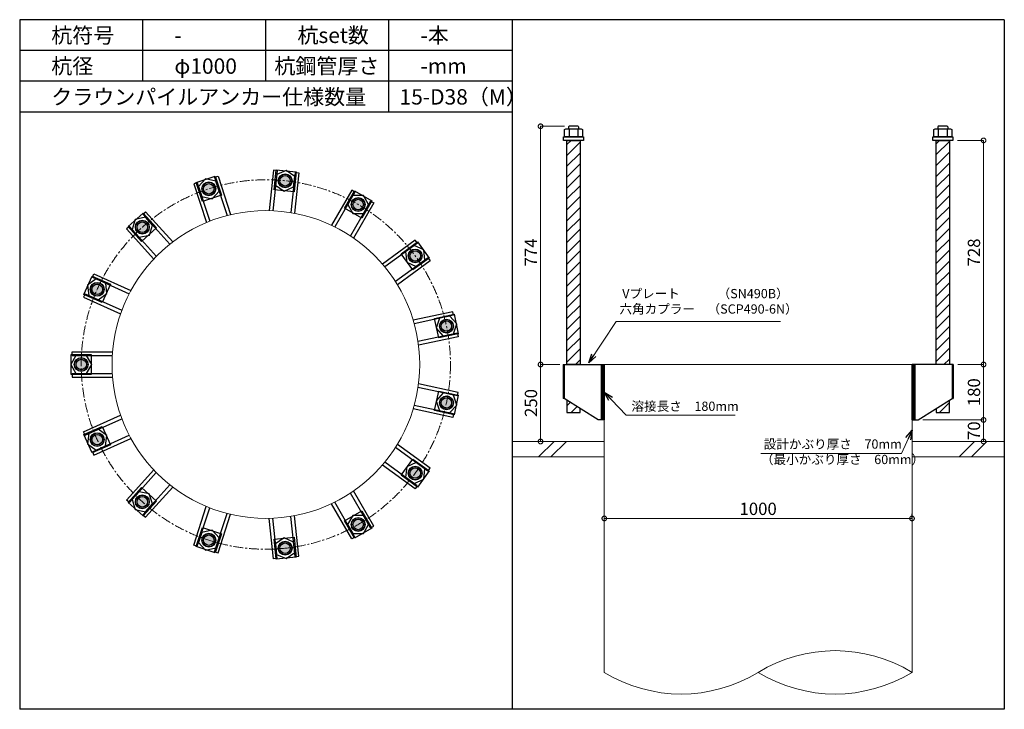
# Model space of a CAD drawing. Units: inches. Extents: x 0 to 37906, y -10 to 19155.
# Drawn here: x 17035 to 20235, y 16915 to 19155 of the extents above; entities that cross this region are included whole.
import ezdxf

# ---------------------------------------------------------------- set-up
doc = ezdxf.new("R2010")
doc.units = ezdxf.units.IN
doc.header["$MEASUREMENT"] = 0
doc.linetypes.add('CENTERX2', pattern=[101.6, 63.5, -12.7, 12.7, -12.7])
for name, color, linetype, lineweight in [('01_KUI', 5, 'Continuous', 13), ('07_CENTER', 1, 'CENTERX2', 9), ('09_SUNPO', 3, 'Continuous', 9), ('22_部品', 3, 'Continuous', 18)]:
    doc.layers.add(name, color=color, linetype=linetype, lineweight=lineweight)
for name, color, linetype in [('02_KANAMONO', 6, 'Continuous'), ('03_ANCHOR', 2, 'Continuous'), ('10_WAKU', 4, 'Continuous')]:
    doc.layers.add(name, color=color, linetype=linetype)
doc.styles.add('Ｐゴシック', font='MS PGothic.ttf')
doc.dimstyles.new('H05', dxfattribs={"dimtxt": 5, "dimasz": 2.5, "dimexe": 0, "dimexo": 2.5, "dimgap": 1, "dimtad": 1, "dimdec": 1, "dimdsep": 46, "dimtxsty": 'Ｐゴシック', "dimblk": 'DOTSMALL', "dimcen": 0, "dimclrd": 256, "dimclre": 256, "dimclrt": 256, "dimadec": 0, "dimazin": 0, "dimtfac": 1, "dimtdec": 1, "dimtmove": 0, "dimatfit": 3, "dimldrblk": 'OPEN30', "dimfxl": 0, "dimtzin": 0, "dimlwd": -1, "dimlwe": -1, "dimarcsym": 0})
doc.dimstyles.new('H30', dxfattribs={"dimtxt": 30, "dimasz": 30, "dimexe": 0, "dimexo": 15, "dimgap": 6, "dimtad": 1, "dimdec": 1, "dimdsep": 46, "dimtxsty": 'Ｐゴシック', "dimblk": 'DOTSMALL', "dimcen": 0, "dimclrd": 256, "dimclre": 256, "dimclrt": 256, "dimadec": 0, "dimazin": 0, "dimtfac": 1, "dimtdec": 1, "dimtmove": 0, "dimatfit": 3, "dimldrblk": 'OPEN30', "dimfxl": 0, "dimtzin": 0, "dimlwd": -1, "dimlwe": -1, "dimarcsym": 0})

# ---------------------------------------------------------------- blocks, each defined once
blk = doc.blocks.new('_DotSmall')
at = {"color": 0, "const_width": 0.5}
blk.add_lwpolyline([(-0.0625, 0, 1), (0.0625, 0, 1)], format="xyb", close=True, dxfattribs=at)
blk = doc.blocks.new('*D7')
at = {"layer": '09_SUNPO', "ltscale": 2, "transparency": 16777216}
for p, q in [((20082.8, 18763.3), (20167.9, 18763.3)), ((20167.9, 18035.3), (20167.9, 18763.3)), ((20084.4, 18035.3), (20167.9, 18035.3))]:
    blk.add_line(p, q, dxfattribs=at)
at = {"layer": 'Defpoints', "color": 0, "ltscale": 2, "transparency": 16777216}
for p in [(20067.8, 18763.3), (20167.9, 18763.3), (20069.4, 18035.3)]:
    blk.add_point(p, dxfattribs=at)
at = {"layer": '09_SUNPO', "ltscale": 2, "transparency": 16777216, "xscale": 30, "yscale": 30, "zscale": 30}
for p, rotation in [((20167.9, 18763.3), 90), ((20167.9, 18035.3), 270)]:
    blk.add_blockref('_DotSmall', p, dxfattribs=dict(at, rotation=rotation))
at = {"layer": '09_SUNPO', "ltscale": 2, "transparency": 16777216, "insert": (20141.9, 18399.3), "char_height": 40, "attachment_point": 5, "rotation": 90, "style": 'Ｐゴシック'}
blk.add_mtext('728', dxfattribs=at)
blk = doc.blocks.new('_Open30')
at = {"layer": '22_部品', "color": 0, "lineweight": -2}
for p, q in [((-1, 0.27), (0, 0)), ((0, 0), (-1, -0.27)), ((0, 0), (-1, 0))]:
    blk.add_line(p, q, dxfattribs=at)
blk = doc.blocks.new('*D8')
at = {"layer": '09_SUNPO', "ltscale": 2, "transparency": 16777216}
for p, q in [((20084.4, 18035.3), (20167.9, 18035.3)), ((20167.9, 17855.3), (20167.9, 18035.3)), ((19970.3, 17855.3), (20167.9, 17855.3))]:
    blk.add_line(p, q, dxfattribs=at)
at = {"layer": 'Defpoints', "color": 0, "ltscale": 2, "transparency": 16777216}
for p in [(20069.4, 18035.3), (20167.9, 18035.3), (19955.3, 17855.3)]:
    blk.add_point(p, dxfattribs=at)
at = {"layer": '09_SUNPO', "ltscale": 2, "transparency": 16777216, "xscale": 30, "yscale": 30, "zscale": 30}
for p, rotation in [((20167.9, 18035.3), 90), ((20167.9, 17855.3), 270)]:
    blk.add_blockref('_DotSmall', p, dxfattribs=dict(at, rotation=rotation))
at = {"layer": '09_SUNPO', "ltscale": 2, "transparency": 16777216, "insert": (20141.9, 17945.3), "char_height": 40, "attachment_point": 5, "rotation": 90, "style": 'Ｐゴシック'}
blk.add_mtext('180', dxfattribs=at)
blk = doc.blocks.new('*D9')
at = {"layer": '09_SUNPO', "ltscale": 2, "transparency": 16777216}
for p, q in [((19970.3, 17855.3), (20167.9, 17855.3)), ((20167.9, 17785.3), (20167.9, 17855.3)), ((19950.3, 17785.3), (20167.9, 17785.3))]:
    blk.add_line(p, q, dxfattribs=at)
at = {"layer": 'Defpoints', "color": 0, "ltscale": 2, "transparency": 16777216}
for p in [(19955.3, 17855.3), (20167.9, 17855.3), (19935.3, 17785.3)]:
    blk.add_point(p, dxfattribs=at)
at = {"layer": '09_SUNPO', "ltscale": 2, "transparency": 16777216, "xscale": 30, "yscale": 30, "zscale": 30}
for p, rotation in [((20167.9, 17855.3), 90), ((20167.9, 17785.3), 270)]:
    blk.add_blockref('_DotSmall', p, dxfattribs=dict(at, rotation=rotation))
at = {"layer": '09_SUNPO', "ltscale": 2, "transparency": 16777216, "insert": (20141.9, 17820.3), "char_height": 40, "attachment_point": 5, "rotation": 90, "style": 'Ｐゴシック'}
blk.add_mtext('70', dxfattribs=at)
blk = doc.blocks.new('*D10')
at = {"layer": '09_SUNPO', "ltscale": 2, "transparency": 16777216}
for p, q in [((18805.7, 18809.3), (18728.1, 18809.3)), ((18728.1, 18035.3), (18728.1, 18809.3)), ((18790.3, 18035.3), (18728.1, 18035.3))]:
    blk.add_line(p, q, dxfattribs=at)
at = {"layer": 'Defpoints', "color": 0, "ltscale": 2, "transparency": 16777216}
for p in [(18728.1, 18809.3), (18820.7, 18809.3), (18805.3, 18035.3)]:
    blk.add_point(p, dxfattribs=at)
at = {"layer": '09_SUNPO', "ltscale": 2, "transparency": 16777216, "xscale": 30, "yscale": 30, "zscale": 30}
for p, rotation in [((18728.1, 18809.3), 90), ((18728.1, 18035.3), 270)]:
    blk.add_blockref('_DotSmall', p, dxfattribs=dict(at, rotation=rotation))
at = {"layer": '09_SUNPO', "ltscale": 2, "transparency": 16777216, "insert": (18702.1, 18399.3), "char_height": 40, "attachment_point": 5, "rotation": 90, "style": 'Ｐゴシック'}
blk.add_mtext('774', dxfattribs=at)
blk = doc.blocks.new('*D11')
at = {"layer": '09_SUNPO', "ltscale": 2, "transparency": 16777216}
for p, q in [((18786.3, 18035.3), (18728.1, 18035.3)), ((18728.1, 17785.3), (18728.1, 18035.3)), ((18920.3, 17785.3), (18728.1, 17785.3))]:
    blk.add_line(p, q, dxfattribs=at)
at = {"layer": 'Defpoints', "color": 0, "ltscale": 2, "transparency": 16777216}
for p in [(18728.1, 18035.3), (18801.3, 18035.3), (18935.3, 17785.3)]:
    blk.add_point(p, dxfattribs=at)
at = {"layer": '09_SUNPO', "ltscale": 2, "transparency": 16777216, "xscale": 30, "yscale": 30, "zscale": 30}
for p, rotation in [((18728.1, 18035.3), 90), ((18728.1, 17785.3), 270)]:
    blk.add_blockref('_DotSmall', p, dxfattribs=dict(at, rotation=rotation))
at = {"layer": '09_SUNPO', "ltscale": 2, "transparency": 16777216, "insert": (18702.1, 17910.3), "char_height": 40, "attachment_point": 5, "rotation": 90, "style": 'Ｐゴシック'}
blk.add_mtext('250', dxfattribs=at)
blk = doc.blocks.new('*D12')
at = {"layer": '09_SUNPO', "ltscale": 2, "transparency": 16777216}
for p, q in [((18935.3, 17550.3), (18935.3, 17535.3)), ((19935.3, 17550.3), (19935.3, 17535.3)), ((19935.3, 17535.3), (18935.3, 17535.3))]:
    blk.add_line(p, q, dxfattribs=at)
at = {"layer": 'Defpoints', "color": 0, "ltscale": 2, "transparency": 16777216}
for p in [(18935.3, 17535.3), (18935.3, 17535.3), (19935.3, 17535.3)]:
    blk.add_point(p, dxfattribs=at)
at = {"layer": '09_SUNPO', "ltscale": 2, "transparency": 16777216, "xscale": 30, "yscale": 30, "zscale": 30, "rotation": 180}
blk.add_blockref('_DotSmall', (18935.3, 17535.3), dxfattribs=at)
at = {"layer": '09_SUNPO', "ltscale": 2, "transparency": 16777216, "xscale": 30, "yscale": 30, "zscale": 30}
blk.add_blockref('_DotSmall', (19935.3, 17535.3), dxfattribs=at)
at = {"layer": '09_SUNPO', "ltscale": 2, "transparency": 16777216, "insert": (19435.3, 17561.3), "char_height": 40, "attachment_point": 5, "style": 'Ｐゴシック'}
blk.add_mtext('1000', dxfattribs=at)

msp = doc.modelspace()

# ---------------------------------------------------------------- hatches: boundary and pattern name
at = {"layer": '02_KANAMONO'}
h = msp.add_hatch(dxfattribs=at)
h.set_pattern_fill('ANSI34', color=256, scale=10, style=0)
h.set_pattern_definition([(45, (11782.728, 11350.2686), (-5.303301, 5.303301), []), (45, (11784.496, 11350.2686), (-5.303301, 5.303301), []), (45, (11786.2636, 11350.2686), (-5.303301, 5.303301), []), (45, (11788.031, 11350.2686), (-5.303301, 5.303301), [])])
h.paths.add_polyline_path([(18935.35, 18035.35), (18926.35, 18035.35), (18926.35, 17855.35), (18935.35, 17855.35)])
h = msp.add_hatch(dxfattribs=at)
h.set_pattern_fill('ANSI34', color=256, scale=10, style=0)
h.set_pattern_definition([(45, (12791.728, 11350.2686), (-5.303301, 5.303301), []), (45, (12793.496, 11350.2686), (-5.303301, 5.303301), []), (45, (12795.2636, 11350.2686), (-5.303301, 5.303301), []), (45, (12797.031, 11350.2686), (-5.303301, 5.303301), [])])
h.paths.add_polyline_path([(19944.35, 18035.35), (19935.35, 18035.35), (19935.35, 17855.35), (19944.35, 17855.35)])
at = {"layer": '03_ANCHOR'}
h = msp.add_hatch(dxfattribs=at)
h.set_pattern_fill('ANSI31', color=256, scale=200, style=0)
h.set_pattern_definition([(45, (15081.96, 20710.269), (-17.67767, 17.67767), [])])
h.paths.add_polyline_path([(18856.86, 18763.35), (18813.84, 18763.35), (18813.84, 18035.35), (18856.86, 18035.35)])
h.paths.add_polyline_path([(18813.84, 17919.94), (18813.84, 17879.35), (18856.86, 17879.35), (18856.86, 17892.57)])
h = msp.add_hatch(dxfattribs=at)
h.set_pattern_fill('ANSI31', color=256, scale=200, style=0)
h.set_pattern_definition([(45, (15183.496, 20710.269), (-17.67767, 17.67767), [])])
h.paths.add_polyline_path([(20056.86, 18763.35), (20013.84, 18763.35), (20013.84, 18035.35), (20056.86, 18035.35)])
h.paths.add_polyline_path([(20013.84, 17892.57), (20013.84, 17879.35), (20056.86, 17879.35), (20056.86, 17919.94)])
h = msp.add_hatch(color=256, dxfattribs=at)
h.paths.add_polyline_path([(17656.66, 18585.3, 0.4036333), (17670.85, 18611.95, 0.018131), (17649.94, 18605.98, 0.018131), (17629.51, 18598.51, 0.4036333)])
h.paths.add_polyline_path([(17670.85, 18611.95, 0.4248736), (17643.22, 18626.67, 0.4248736), (17629.51, 18598.51, -0.018131), (17649.94, 18605.98, -0.018131)])
h = msp.add_hatch(color=256, dxfattribs=at)
h.paths.add_polyline_path([(17895.79, 18610.43, 0.4036333), (17919.6, 18629, 0.018131), (17898.06, 18632.06, 0.018131), (17876.36, 18633.55, 0.4036333)])
h.paths.add_polyline_path([(17919.6, 18629, 0.4248736), (17900.34, 18653.69, 0.4248736), (17876.36, 18633.55, -0.018131), (17898.06, 18632.06, -0.018131)])
h = msp.add_hatch(color=256, dxfattribs=at)
h.paths.add_polyline_path([(18124.47, 18536.13, 0.4036333), (18153.78, 18543.41, 0.018131), (18135.35, 18554.96, 0.018131), (18116.13, 18565.15, 0.4036333)])
h.paths.add_polyline_path([(18153.78, 18543.41, 0.4248736), (18146.22, 18573.8, 0.4248736), (18116.13, 18565.15, -0.018131), (18135.35, 18554.96, -0.018131)])
h = msp.add_hatch(color=256, dxfattribs=at)
h.paths.add_polyline_path([(17448.42, 18465.07, 0.4036333), (17450.55, 18495.19, 0.018131), (17433.87, 18481.23, 0.018131), (17418.24, 18466.1, 0.4036333)])
h.paths.add_polyline_path([(17450.55, 18495.19, 0.4248736), (17419.31, 18497.4, 0.4248736), (17418.24, 18466.1, -0.018131), (17433.87, 18481.23, -0.018131)])
h = msp.add_hatch(color=256, dxfattribs=at)
h.paths.add_polyline_path([(18303.16, 18375.23, 0.4036333), (18332.89, 18369.97, 0.018131), (18320.76, 18388.02, 0.018131), (18307.34, 18405.14, 0.4036333)])
h.paths.add_polyline_path([(18332.89, 18369.97, 0.4248736), (18338.35, 18400.8, 0.4248736), (18307.34, 18405.14, -0.018131), (18320.76, 18388.02, -0.018131)])
h = msp.add_hatch(color=256, dxfattribs=at)
h.paths.add_polyline_path([(17307.09, 18270.54, 0.4036333), (17296.78, 18298.92, 0.018131), (17287.22, 18279.39, 0.018131), (17279.1, 18259.21, 0.4036333)])
h.paths.add_polyline_path([(17296.78, 18298.92, 0.4248736), (17267.35, 18288.24, 0.4248736), (17279.1, 18259.21, -0.018131), (17287.22, 18279.39, -0.018131)])
h = msp.add_hatch(color=256, dxfattribs=at)
h.paths.add_polyline_path([(18400.96, 18155.57, 0.4036333), (18425.98, 18138.67, 0.018131), (18422.24, 18160.09, 0.018131), (18416.94, 18181.19, 0.4036333)])
h.paths.add_polyline_path([(18425.98, 18138.67, 0.4248736), (18443.51, 18164.62, 0.4248736), (18416.94, 18181.19, -0.018131), (18422.24, 18160.09, -0.018131)])
h = msp.add_hatch(color=256, dxfattribs=at)
h.paths.add_polyline_path([(17257.1, 18035.35, 0.4036333), (17236.14, 18057.08, 0.018131), (17235.35, 18035.35, 0.018131), (17236.14, 18013.61, 0.4036333)])
h.paths.add_polyline_path([(17236.14, 18057.08, 0.4248736), (17213.6, 18035.35, 0.4248736), (17236.14, 18013.61, -0.018131), (17235.35, 18035.35, -0.018131)])
h = msp.add_hatch(color=256, dxfattribs=at)
h.paths.add_polyline_path([(18400.96, 17915.12, 0.4036333), (18416.94, 17889.5, 0.018131), (18422.24, 17910.6, 0.018131), (18425.98, 17932.02, 0.4036333)])
h.paths.add_polyline_path([(18416.94, 17889.5, 0.4248736), (18443.51, 17906.08, 0.4248736), (18425.98, 17932.02, -0.018131), (18422.24, 17910.6, -0.018131)])
h = msp.add_hatch(color=256, dxfattribs=at)
h.paths.add_polyline_path([(17307.09, 17800.15, 0.4036333), (17279.1, 17811.48, 0.018131), (17287.22, 17791.3, 0.018131), (17296.78, 17771.77, 0.4036333)])
h.paths.add_polyline_path([(17279.1, 17811.48, 0.4248736), (17267.35, 17782.46, 0.4248736), (17296.78, 17771.77, -0.018131), (17287.22, 17791.3, -0.018131)])
h = msp.add_hatch(color=256, dxfattribs=at)
h.paths.add_polyline_path([(18303.16, 17695.46, 0.4036333), (18307.34, 17665.55, 0.018131), (18320.76, 17682.68, 0.018131), (18332.89, 17700.72, 0.4036333)])
h.paths.add_polyline_path([(18307.34, 17665.55, 0.4248736), (18338.35, 17669.89, 0.4248736), (18332.89, 17700.72, -0.018131), (18320.76, 17682.68, -0.018131)])
h = msp.add_hatch(color=256, dxfattribs=at)
h.paths.add_polyline_path([(17448.42, 17605.62, 0.4036333), (17418.24, 17604.59, 0.018131), (17433.87, 17589.46, 0.018131), (17450.55, 17575.5, 0.4036333)])
h.paths.add_polyline_path([(17418.24, 17604.59, 0.4248736), (17419.31, 17573.3, 0.4248736), (17450.55, 17575.5, -0.018131), (17433.87, 17589.46, -0.018131)])
h = msp.add_hatch(color=256, dxfattribs=at)
h.paths.add_polyline_path([(18124.47, 17534.57, 0.4036333), (18116.13, 17505.55, 0.018131), (18135.35, 17515.73, 0.018131), (18153.78, 17527.28, 0.4036333)])
h.paths.add_polyline_path([(18116.13, 17505.55, 0.4248736), (18146.22, 17496.9, 0.4248736), (18153.78, 17527.28, -0.018131), (18135.35, 17515.73, -0.018131)])
h = msp.add_hatch(color=256, dxfattribs=at)
h.paths.add_polyline_path([(17656.66, 17485.4, 0.4036333), (17629.51, 17472.18, 0.018131), (17649.94, 17464.71, 0.018131), (17670.85, 17458.75, 0.4036333)])
h.paths.add_polyline_path([(17629.51, 17472.18, 0.4248736), (17643.22, 17444.03, 0.4248736), (17670.85, 17458.75, -0.018131), (17649.94, 17464.71, -0.018131)])
h = msp.add_hatch(color=256, dxfattribs=at)
h.paths.add_polyline_path([(17895.79, 17460.26, 0.4036333), (17876.36, 17437.15, 0.018131), (17898.06, 17438.63, 0.018131), (17919.6, 17441.69, 0.4036333)])
h.paths.add_polyline_path([(17876.36, 17437.15, 0.4248736), (17900.34, 17417, 0.4248736), (17919.6, 17441.69, -0.018131), (17898.06, 17438.63, -0.018131)])

# ---------------------------------------------------------------- linework, layer by layer
at = {"layer": '01_KUI', "linetype": 'Continuous'}
msp.add_line((18935.35, 18035.35), (19935.35, 18035.35), dxfattribs=at)
at = {"layer": '01_KUI'}
for p, q in [((18935.35, 18035.35), (18935.35, 17035.35)), ((19935.35, 18035.35), (19935.35, 17035.35))]:
    msp.add_line(p, q, dxfattribs=at)
at = {"layer": '01_KUI', "color": 2}
for p, q in [((18635.35, 17785.35), (18935.35, 17785.35)), ((20235.35, 17785.35), (19935.35, 17785.35)), ((18635.35, 17735.35), (18935.35, 17735.35)), ((20235.35, 17735.35), (19935.35, 17735.35))]:
    msp.add_line(p, q, dxfattribs=at)
at = {"layer": '01_KUI', "color": 4, "linetype": 'Continuous'}
for p, q in [((18771.9, 17785.35), (18721.9, 17735.35)), ((18812.06, 17785.35), (18762.06, 17735.35)), ((20138.4, 17785.35), (20088.4, 17735.35)), ((20178.55, 17785.35), (20128.55, 17735.35))]:
    msp.add_line(p, q, dxfattribs=at)
at = {"layer": '01_KUI'}
msp.add_circle((17835.35, 18035.35), 500, dxfattribs=at)
for centre, start, end in [((19685.35, 16627.1), 58.51775, 121.48225), ((19185.35, 17443.59), 238.51779, 301.48223), ((19685.35, 17443.59), 238.51776, 301.48221)]:
    msp.add_arc(centre, 478.71, start, end, dxfattribs=at)
at = {"layer": '02_KANAMONO'}
for p, q in [((17859.98, 18666.23), (17846.21, 18535.23)), ((17871.91, 18664.97), (17858.23, 18534.82)), ((17871.91, 18664.97), (17859.98, 18666.23)), ((17930.59, 18658.81), (17916.91, 18528.65)), ((17942.52, 18657.55), (17928.75, 18526.54)), ((17930.59, 18658.81), (17942.52, 18657.55)), ((17612.66, 18625.41), (17601.25, 18621.7)), ((17612.66, 18625.41), (17653.1, 18500.95)), ((17668.77, 18643.64), (17680.18, 18647.35)), ((17668.77, 18643.64), (17709.21, 18519.18)), ((17680.18, 18647.35), (17720.89, 18522.07)), ((17601.25, 18621.7), (17641.95, 18496.43)), ((18114.45, 18601.67), (18048.59, 18487.59)), ((18124.84, 18595.67), (18059.41, 18482.33)), ((18124.84, 18595.67), (18114.45, 18601.67)), ((18175.94, 18566.17), (18110.5, 18452.83)), ((18186.33, 18560.17), (18120.47, 18446.09)), ((18175.94, 18566.17), (18186.33, 18560.17)), ((17435.75, 18523.3), (17444.67, 18531.33)), ((17444.67, 18531.33), (17532.82, 18433.44)), ((17435.75, 18523.3), (17523.33, 18426.04)), ((17391.91, 18483.82), (17382.99, 18475.79)), ((17382.99, 18475.79), (17471.13, 18377.9)), ((17391.91, 18483.82), (17479.48, 18386.57)), ((18320.66, 18439.18), (18214.1, 18361.76)), ((18327.72, 18429.48), (18320.66, 18439.18)), ((18327.72, 18429.48), (18221.84, 18352.55)), ((18362.4, 18381.74), (18256.52, 18304.82)), ((18369.45, 18372.04), (18262.88, 18294.61)), ((18362.4, 18381.74), (18369.45, 18372.04)), ((17271.83, 18318.59), (17276.71, 18329.55)), ((17271.83, 18318.59), (17391.39, 18265.36)), ((17276.71, 18329.55), (17397.05, 18275.97)), ((17247.83, 18264.69), (17242.95, 18253.72)), ((17242.95, 18253.72), (17363.29, 18200.15)), ((17247.83, 18264.69), (17367.39, 18211.46)), ((18442.96, 18206.87), (18314.12, 18179.49)), ((18445.46, 18195.14), (18317.45, 18167.93)), ((18445.46, 18195.14), (18442.96, 18206.87)), ((18457.72, 18137.43), (18329.71, 18110.22)), ((18460.22, 18125.69), (18331.37, 18098.3)), ((18457.72, 18137.43), (18460.22, 18125.69)), ((17205.35, 18076.9), (17337.08, 18076.9)), ((17205.35, 18064.9), (17205.35, 18076.9)), ((17205.35, 18064.9), (17336.22, 18064.9)), ((18801.28, 18035.35), (18805.35, 18035.35)), ((18801.28, 18035.35), (18801.28, 17925.35)), ((18805.35, 18035.35), (18935.35, 18035.35)), ((18935.35, 18035.35), (18935.35, 17855.35)), ((20065.35, 18035.35), (19935.35, 18035.35)), ((19935.35, 18035.35), (19935.35, 17855.35)), ((20069.41, 18035.35), (20065.35, 18035.35)), ((20069.41, 18035.35), (20069.41, 17925.35)), ((17205.35, 18005.9), (17336.21, 18005.9)), ((17205.35, 18005.9), (17205.35, 17993.9)), ((17205.35, 17993.9), (17337.07, 17993.9)), ((18457.7, 17933.17), (18329.69, 17960.38)), ((18460.2, 17944.91), (18331.35, 17972.29)), ((18457.7, 17933.17), (18460.2, 17944.91)), ((18805.35, 17925.35), (18801.28, 17925.35)), ((18915.35, 17855.35), (18805.35, 17925.35)), ((19955.35, 17855.35), (20065.35, 17925.35)), ((20065.35, 17925.35), (20069.41, 17925.35)), ((18442.94, 17863.72), (18314.09, 17891.11)), ((18445.44, 17875.46), (18317.42, 17902.67)), ((17242.91, 17817.06), (17363.25, 17870.64)), ((17247.79, 17806.1), (17367.35, 17859.33)), ((18445.44, 17875.46), (18442.94, 17863.72)), ((18935.35, 17855.35), (18915.35, 17855.35)), ((19935.35, 17855.35), (19955.35, 17855.35)), ((17247.79, 17806.1), (17242.91, 17817.06)), ((17271.79, 17752.2), (17391.35, 17805.43)), ((17276.67, 17741.24), (17397.01, 17794.81)), ((18362.34, 17688.87), (18256.46, 17765.79)), ((18369.39, 17698.58), (18262.83, 17776)), ((17271.79, 17752.2), (17276.67, 17741.24)), ((18320.6, 17631.43), (18214.03, 17708.86)), ((18327.66, 17641.14), (18221.78, 17718.06)), ((18362.34, 17688.87), (18369.39, 17698.58)), ((17382.92, 17594.97), (17471.06, 17692.86)), ((17391.83, 17586.94), (17479.41, 17684.2)), ((17435.68, 17547.46), (17523.25, 17644.71)), ((17444.6, 17539.43), (17532.74, 17637.32)), ((18327.66, 17641.14), (18320.6, 17631.43)), ((18175.85, 17504.48), (18110.42, 17617.81)), ((18186.24, 17510.48), (18120.38, 17624.55)), ((17391.83, 17586.94), (17382.92, 17594.97)), ((17601.15, 17449.02), (17641.86, 17574.3)), ((17612.56, 17445.31), (17653, 17569.78)), ((18114.36, 17468.98), (18048.5, 17583.06)), ((18124.76, 17474.98), (18059.32, 17588.32)), ((17435.68, 17547.46), (17444.6, 17539.43)), ((17668.67, 17427.08), (17709.11, 17551.54)), ((17680.09, 17423.37), (17720.79, 17548.65)), ((17930.49, 17411.88), (17916.81, 17542.03)), ((17942.42, 17413.13), (17928.65, 17544.13)), ((17859.88, 17404.45), (17846.11, 17535.46)), ((17871.81, 17405.71), (17858.13, 17535.87)), ((18175.85, 17504.48), (18186.24, 17510.48)), ((18124.76, 17474.98), (18114.36, 17468.98)), ((17612.56, 17445.31), (17601.15, 17449.02)), ((17668.67, 17427.08), (17680.09, 17423.37)), ((17930.49, 17411.88), (17942.42, 17413.13)), ((17871.81, 17405.71), (17859.88, 17404.45))]:
    msp.add_line(p, q, dxfattribs=at)
at = {"layer": '02_KANAMONO', "ltscale": 2}
msp.add_line((18801.28, 18035.35), (18801.28, 18035.35), dxfattribs=at)
at = {"layer": '02_KANAMONO', "ltscale": 0.5}
for p, q in [((18805.35, 18035.35), (18805.35, 17925.35)), ((20065.35, 18035.35), (20065.35, 17925.35))]:
    msp.add_line(p, q, dxfattribs=at)
at = {"layer": '02_KANAMONO'}
for points in [[(17867, 18618.2), (17894.55, 18598.18), (17925.67, 18612.03), (17929.23, 18645.91), (17901.67, 18665.93), (17870.56, 18652.08)], [(17627.19, 18580.68), (17660.51, 18573.6), (17683.3, 18598.91), (17672.78, 18631.31), (17639.46, 18638.39), (17616.67, 18613.08)], [(18101.33, 18554.94), (18118.36, 18525.44), (18152.42, 18525.44), (18169.45, 18554.94), (18152.42, 18584.44), (18118.36, 18584.44)], [(17423.38, 18448.87), (17456.7, 18455.95), (17467.23, 18488.35), (17444.43, 18513.66), (17411.11, 18506.58), (17400.59, 18474.19)], [(18289.67, 18401.83), (18293.23, 18367.95), (18324.35, 18354.1), (18351.91, 18374.12), (18348.34, 18408), (18317.23, 18421.85)], [(17290.8, 18245.56), (17318.36, 18265.58), (17314.8, 18299.46), (17283.68, 18313.31), (17256.12, 18293.29), (17259.68, 18259.41)], [(18399.45, 18185.36), (18388.93, 18152.96), (18411.72, 18127.65), (18445.04, 18134.73), (18455.56, 18167.13), (18432.77, 18192.44)], [(17252.38, 18005.9), (17269.41, 18035.4), (17252.38, 18064.9), (17218.31, 18064.9), (17201.28, 18035.4), (17218.31, 18005.9)], [(18926.35, 18035.35), (18935.35, 18035.35), (18935.35, 17855.35), (18926.35, 17855.35)], [(19935.35, 18035.35), (19944.35, 18035.35), (19944.35, 17855.35), (19935.35, 17855.35)], [(18411.7, 17942.95), (18388.91, 17917.63), (18399.43, 17885.24), (18432.75, 17878.15), (18455.54, 17903.47), (18445.02, 17935.86)], [(17314.76, 17771.33), (17318.32, 17805.21), (17290.76, 17825.23), (17259.64, 17811.37), (17256.08, 17777.5), (17283.64, 17757.47)], [(18324.29, 17716.51), (18293.17, 17702.66), (18289.61, 17668.78), (18317.17, 17648.76), (18348.29, 17662.61), (18351.85, 17696.49)], [(17467.15, 17582.41), (17456.62, 17614.81), (17423.3, 17621.89), (17400.51, 17596.58), (17411.04, 17564.18), (17444.36, 17557.1)], [(18152.33, 17545.21), (18118.27, 17545.21), (18101.24, 17515.71), (18118.27, 17486.21), (18152.33, 17486.21), (18169.37, 17515.71)], [(17683.21, 17471.81), (17660.41, 17497.12), (17627.1, 17490.04), (17616.57, 17457.65), (17639.36, 17432.33), (17672.68, 17439.41)], [(17925.57, 17458.65), (17894.45, 17472.51), (17866.89, 17452.48), (17870.46, 17418.61), (17901.57, 17404.75), (17929.13, 17424.77)]]:
    msp.add_lwpolyline(points, close=True, dxfattribs=at)
for centre, radius in [((17649.98, 18606), 22.5), ((17649.94, 18605.98), 21.75), ((17898.11, 18632.05), 22.5), ((17898.06, 18632.06), 21.75), ((18135.39, 18554.94), 22.5), ((18135.35, 18554.96), 21.75), ((17433.91, 18481.27), 22.5), ((17433.87, 18481.23), 21.75), ((18320.79, 18387.98), 22.5), ((18320.76, 18388.02), 21.75), ((17287.24, 18279.43), 22.5), ((17287.22, 18279.39), 21.75), ((18422.25, 18160.04), 22.5), ((18422.24, 18160.09), 21.75), ((17235.35, 18035.4), 22.5), ((17235.35, 18035.35), 21.75), ((18422.22, 17910.55), 22.5), ((18422.24, 17910.6), 21.75), ((17287.2, 17791.35), 22.5), ((17287.22, 17791.3), 21.75), ((18320.73, 17682.63), 22.5), ((18320.76, 17682.68), 21.75), ((17433.83, 17589.49), 22.5), ((17433.87, 17589.46), 21.75), ((18135.3, 17515.71), 22.5), ((18135.35, 17515.73), 21.75), ((17649.89, 17464.73), 22.5), ((17649.94, 17464.71), 21.75), ((17898.01, 17438.63), 22.5), ((17898.06, 17438.63), 21.75)]:
    msp.add_circle(centre, radius, dxfattribs=at)
at = {"layer": '03_ANCHOR'}
for p, q in [((18820.72, 18809.35), (18818.85, 18807.48)), ((18818.85, 18807.48), (18818.85, 18801.35)), ((18849.98, 18809.35), (18820.72, 18809.35)), ((18849.98, 18809.35), (18851.85, 18807.48)), ((18851.85, 18807.48), (18851.85, 18801.35)), ((20020.72, 18809.35), (20018.85, 18807.48)), ((20018.85, 18807.48), (20018.85, 18801.35)), ((20049.98, 18809.35), (20020.72, 18809.35)), ((20049.98, 18809.35), (20051.85, 18807.48)), ((20051.85, 18807.48), (20051.85, 18801.35)), ((18813.84, 17919.94), (18813.84, 17879.35)), ((18856.86, 17879.35), (18856.86, 17892.57)), ((20013.84, 17892.57), (20013.84, 17879.35)), ((20056.86, 17879.35), (20056.86, 17919.94)), ((18813.84, 17879.35), (18856.86, 17879.35)), ((20013.84, 17879.35), (20056.86, 17879.35))]:
    msp.add_line(p, q, dxfattribs=at)
at = {"layer": '03_ANCHOR', "color": 4}
for p, q in [((18820.91, 18801.35), (18820.91, 18775.35)), ((18849.78, 18801.35), (18849.78, 18775.35)), ((20020.91, 18801.35), (20020.91, 18775.35)), ((20049.78, 18801.35), (20049.78, 18775.35))]:
    msp.add_line(p, q, dxfattribs=at)
for points in [[(18810.35, 18801.35), (18860.35, 18801.35), (18864.35, 18799.04), (18864.35, 18775.35), (18806.35, 18775.35), (18806.35, 18799.04)], [(20010.35, 18801.35), (20060.35, 18801.35), (20064.35, 18799.04), (20064.35, 18775.35), (20006.35, 18775.35), (20006.35, 18799.04)], [(17933.78, 18660.98), (17926.99, 18596.34), (17862.34, 18603.13), (17869.14, 18667.78)], [(17670.8, 18646.93), (17690.89, 18585.11), (17629.07, 18565.03), (17608.98, 18626.85)], [(18179.74, 18566.86), (18147.24, 18510.57), (18090.95, 18543.07), (18123.45, 18599.36)], [(17436.27, 18527.13), (17479.77, 18478.83), (17431.46, 18435.33), (17387.97, 18483.64)], [(18366.15, 18380.83), (18313.57, 18342.62), (18275.36, 18395.21), (18327.95, 18433.41)], [(17270.75, 18322.3), (17330.13, 18295.86), (17303.69, 18236.48), (17244.31, 18262.92)], [(18460.78, 18135.06), (18397.2, 18121.55), (18383.69, 18185.13), (18447.27, 18198.64)], [(17202.85, 18067.85), (17267.85, 18067.85), (17267.85, 18002.85), (17202.85, 18002.85)], [(18447.27, 17872.05), (18383.69, 17885.57), (18397.2, 17949.15), (18460.78, 17935.63)], [(17244.31, 17807.78), (17303.69, 17834.21), (17330.13, 17774.83), (17270.75, 17748.4)], [(18327.95, 17637.28), (18275.36, 17675.49), (18313.57, 17728.07), (18366.15, 17689.87)], [(17387.97, 17587.05), (17431.46, 17635.36), (17479.77, 17591.87), (17436.27, 17543.56)], [(18123.45, 17471.34), (18090.95, 17527.63), (18147.24, 17560.13), (18179.74, 17503.84)], [(17608.98, 17443.85), (17629.07, 17505.67), (17690.89, 17485.58), (17670.8, 17423.76)], [(17869.14, 17402.91), (17862.34, 17467.56), (17926.99, 17474.35), (17933.78, 17409.71)]]:
    msp.add_lwpolyline(points, close=True, dxfattribs=at)
at = {"layer": '03_ANCHOR', "color": 4, "ltscale": 2}
for points in [[(18867.85, 18775.35), (18867.85, 18763.35), (18802.85, 18763.35), (18802.85, 18775.35)], [(20067.85, 18775.35), (20067.85, 18763.35), (20002.85, 18763.35), (20002.85, 18775.35)]]:
    msp.add_lwpolyline(points, close=True, dxfattribs=at)
at = {"layer": '03_ANCHOR', "linetype": 'Continuous'}
for points in [[(18813.84, 18763.35), (18856.86, 18763.35), (18856.86, 18035.35), (18813.84, 18035.35)], [(20013.84, 18763.35), (20056.86, 18763.35), (20056.86, 18035.35), (20013.84, 18035.35)]]:
    msp.add_lwpolyline(points, close=True, dxfattribs=at)
at = {"layer": '03_ANCHOR', "color": 4}
for centre in [(17898.06, 18632.06), (17649.94, 18605.98), (18135.35, 18554.96), (17433.87, 18481.23), (18320.76, 18388.02), (17287.22, 18279.39), (18422.24, 18160.09), (17235.35, 18035.35), (18422.24, 17910.6), (17287.22, 17791.3), (18320.76, 17682.68), (17433.87, 17589.46), (18135.35, 17515.73), (17649.94, 17464.71), (17898.06, 17438.63)]:
    msp.add_circle(centre, 17, dxfattribs=at)
at = {"layer": '07_CENTER', "ltscale": 0.5}
msp.add_circle((17835.35, 18035.35), 600, dxfattribs=at)
at = {"layer": '10_WAKU', "linetype": 'Continuous', "lineweight": 25}
for p, q in [((17035.35, 19155.35), (17035.35, 16915.35)), ((20235.35, 19155.35), (17035.35, 19155.35)), ((20235.35, 19155.35), (20235.35, 16915.35)), ((18635.35, 19055.35), (17035.35, 19055.35)), ((18635.35, 18955.35), (17035.35, 18955.35)), ((18635.35, 18855.35), (17035.35, 18855.35)), ((20235.35, 16915.35), (17035.35, 16915.35))]:
    msp.add_line(p, q, dxfattribs=at)
at = {"layer": '10_WAKU'}
for p, q in [((17435.35, 19055.35), (17435.35, 19155.35)), ((17835.35, 19055.35), (17835.35, 19155.35)), ((18235.35, 19055.35), (18235.35, 19155.35)), ((18635.35, 19155.35), (18635.35, 16915.35)), ((17435.35, 18955.35), (17435.35, 19055.35)), ((17835.35, 18955.35), (17835.35, 19055.35)), ((18235.35, 18955.35), (18235.35, 19055.35)), ((18235.35, 18855.35), (18235.35, 18955.35))]:
    msp.add_line(p, q, dxfattribs=at)

# ---------------------------------------------------------------- texts
at = {"layer": '09_SUNPO', "ltscale": 2, "attachment_point": 1}
for s, insert, char_height, width in [('{\\fMS PGothic|b0|i0|c128|p50;杭符号}', (17138.07, 19129.7), 50, 212.8435), ('{\\fMS PGothic|b0|i0|c128|p50;杭set数}', (17938.07, 19129.7), 50, 269.8036), ('{\\fMS PGothic|b0|i0|c128|p50;-本}', (18338.07, 19129.7), 50, 212.8435), ('{\\fMS PGothic|b0|i0|c128|p50;-}', (17538.07, 19129.7), 50, 212.8435), ('{\\fMS PGothic|b0|i0|c128|p50;杭径}', (17138.07, 19029.7), 50, 212.8435), ('{\\fMS PGothic|b0|i0|c128|p50;φ1000}', (17538.07, 19029.7), 50, 212.8435), ('{\\fMS PGothic|b0|i0|c128|p50;杭鋼管厚さ}', (17863.17, 19029.7), 50, 383.9476), ('{\\fMS PGothic|b0|i0|c128|p50;-mm}', (18338.07, 19029.7), 50, 212.8435), ('{\\fMS PGothic|b0|i0|c128|p50;クラウンパイルアンカー仕様数量}', (17138.07, 18929.7), 50, 1018.9855), ('{\\fMS PGothic|b0|i0|c128|p50;15-D38（M）}', (18269.8, 18929.7), 50, 383.9476), ('{\\fMS PGothic|b0|i0|c128|p50; Vプレート\u3000\u3000\u3000（SN490B）\\P六角カプラー\u3000（SCP490-6N）}', (18984.41, 18280.65), 30, 879.0602), ('{\\fMS PGothic|b0|i0|c128|p50;溶接長さ\u3000180mm}', (19023.5, 17914.83), 30, 362.7345), ('{\\fMS PGothic|b0|i0|c128|p50; 設計かぶり厚さ\u300070mm\\P（最小かぶり厚さ\u300060mm）}', (19444.26, 17791.91), 30, 469.0571)]:
    msp.add_mtext(s, dxfattribs=dict(at, insert=insert, char_height=char_height, width=width))

# ---------------------------------------------------------------- dimensions: what is measured, and where the dimension line sits
at = {"layer": '09_SUNPO', "ltscale": 2}
for base, p1, p2, angle, picture, middle in [((18728.08, 18809.35), (18805.35, 18035.35), (18820.72, 18809.35), 90, '*D10', (18728.08, 18399.35)), ((20167.88, 18763.35), (20069.41, 18035.35), (20067.85, 18763.35), 90, '*D7', (20167.88, 18399.35)), ((18728.08, 18035.35), (18935.35, 17785.35), (18801.28, 18035.35), 90, '*D11', (18728.08, 17910.35)), ((20167.88, 18035.35), (19955.35, 17855.35), (20069.41, 18035.35), 90, '*D8', (20167.88, 17945.35)), ((20167.88, 17855.35), (19935.35, 17785.35), (19955.35, 17855.35), 90, '*D9', (20167.88, 17820.35)), ((18935.35, 17535.35), (19935.35, 17535.35), (18935.35, 17535.35), 180, '*D12', (19435.35, 17535.35))]:
    dim = msp.add_linear_dim(base=base, p1=p1, p2=p2, angle=angle, dimstyle='H30', override={"dimtxt": 40}, dxfattribs=at)
    dim.commit()
    dim.dimension.update_dxf_attribs({"geometry": picture, "text_midpoint": middle, "dimtype": 160})

# ---------------------------------------------------------------- leaders
for points in [[(18884.86, 18041.06), (18973.89, 18174.96), (19508.16, 18174.96)], [(18935.35, 17945.35), (19006.67, 17870.45), (19361.11, 17870.45)], [(19935.35, 17821.64), (19901.16, 17746.74), (19444.26, 17746.74)]]:
    msp.add_leader(points, dimstyle='H05', override={"dimasz": 30, "dimtxsty": 'Ｐゴシック'}, dxfattribs=at)

doc.saveas('drawing.dxf')
